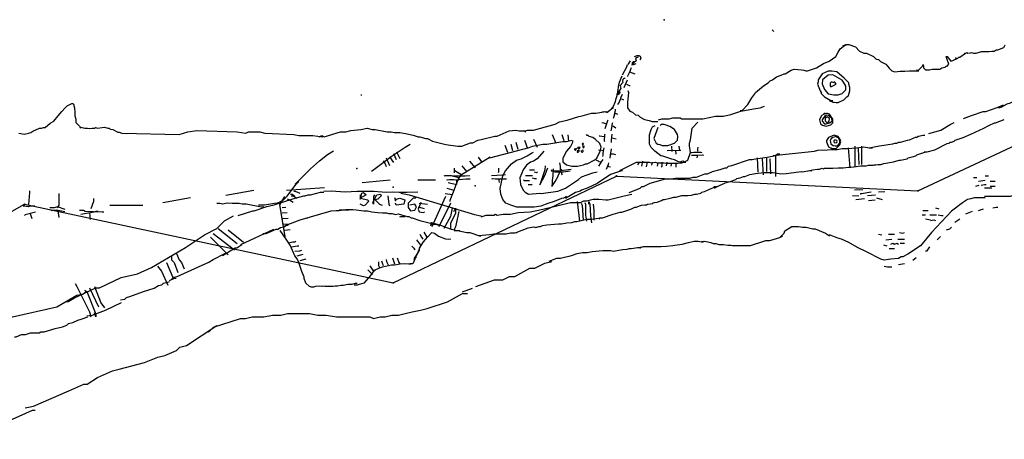
# Model space of a CAD drawing. Units: millimetres. Extents: x -3 to 934, y -102 to 428.
# Drawn here: x 234 to 351, y -96 to -46 of the extents above; entities that cross this region are included whole.
import ezdxf

# ---------------------------------------------------------------- set-up
doc = ezdxf.new("R2010")
doc.units = ezdxf.units.MM

msp = doc.modelspace()

# ---------------------------------------------------------------- linework, layer by layer
at = {"layer": 'Black', "color": 0}
for points in [[(327.34, -52.27), (327.7, -52.39), (327.88, -52.39), (328.96, -52.03), (329.8, -51.55), (330.46, -51.25), (331.24, -50.71), (331.54, -50.17), (331.78, -49.81), (332.14, -49.51), (332.5, -49.33)], [(332.08, -49.45), (332.44, -49.27), (332.8, -49.27), (333.58, -49.57), (334.06, -50.05), (334.6, -50.29), (334.9, -50.29), (335.74, -50.71), (336.04, -51.01), (336.34, -51.07), (336.58, -51.31), (337.18, -51.61), (337.6, -52.09), (337.9, -52.39), (338.26, -52.51), (338.92, -52.45), (339.46, -52.45), (340, -52.39), (340.96, -52.39), (341.08, -52.45)], [(345.16, -51.19), (345.76, -50.89), (345.88, -50.77), (346, -50.77), (346.66, -50.29), (346.9, -50.23)], [(347.14, -50.29), (347.38, -50.23), (347.62, -50.29), (347.92, -50.29), (348.58, -50.11), (349.48, -50.11), (349.78, -50.05), (350.08, -50.05), (350.32, -49.93), (350.5, -49.93), (351.22, -49.63), (351.4, -49.33)], [(306.58, -51.65), (306.86, -51.21)], [(340.84, -52.27), (341.08, -52.33), (341.5, -51.91), (341.62, -51.67), (341.62, -51.67), (341.68, -51.91), (341.68, -52.03), (341.92, -52.27), (342.4, -52.27), (342.7, -52.21), (343.6, -52.21), (343.84, -52.03), (344.26, -51.97), (344.38, -51.85), (344.5, -51.85), (344.68, -51.61), (344.5, -51.07), (344.38, -50.71), (344.5, -50.71), (344.92, -51.25), (345.16, -51.19)], [(305.9, -52.89), (306.42, -51.93), (306.5, -51.65)], [(306.54, -53.09), (306.58, -52.93), (306.82, -52.45), (306.94, -52.09), (306.98, -52.01)], [(306.74, -52.53), (307.38, -52.77)], [(319.9, -57.13), (320.14, -57.07), (320.8, -56.41), (321.28, -55.63), (321.64, -55.15), (321.7, -54.97), (322.66, -54.19), (323.2, -53.83), (323.44, -53.59), (323.74, -53.47), (324.22, -53.11), (324.76, -52.93), (325.12, -52.75), (325.24, -52.75), (325.96, -52.33), (326.32, -52.21), (327.16, -52.27), (327.46, -52.33)], [(304.54, -56.85), (304.62, -56.85), (304.78, -56.69), (305.06, -56.05), (305.14, -55.69), (305.26, -55.33), (305.26, -55.17), (305.34, -54.97), (305.38, -54.57), (305.42, -54.41), (305.42, -54.21), (305.5, -53.97), (305.54, -53.77), (305.86, -53.01)], [(306.1, -54.37), (306.5, -53.49)], [(306.38, -54.01), (306.54, -54.05), (306.74, -54.13), (306.82, -54.21)], [(306.54, -54.75), (306.6, -54.99), (306.54, -55.83), (306.48, -56.13), (306.48, -56.79), (306.78, -57.21), (307.08, -57.33), (307.44, -57.63), (307.74, -57.69), (307.98, -57.93), (308.52, -58.17), (309.06, -58.29), (309.42, -58.41), (310.08, -58.41)], [(305.34, -56.41), (305.46, -56.25), (305.7, -55.69), (305.7, -55.61), (305.9, -55.17)], [(305.78, -55.73), (306.02, -55.85)], [(234.14, -59.81), (234.8, -59.93), (235.28, -59.81), (235.58, -59.75), (235.82, -59.57), (236.6, -59.21), (236.84, -59.21), (237.08, -59.15), (237.26, -59.15), (237.86, -58.61), (238.28, -58.37), (238.82, -57.77), (239.24, -57.23), (239.66, -56.81), (239.9, -56.57), (240.44, -56.27), (240.56, -56.27), (240.68, -56.39), (240.68, -56.57), (240.74, -56.81), (240.8, -57.35), (240.8, -57.77), (240.92, -58.13), (240.92, -58.55), (241.34, -58.97), (241.46, -59.21)], [(293.71, -59.55), (294.31, -59.55), (294.61, -59.45), (295.31, -59.45), (296.01, -59.25), (297.91, -58.75), (298.41, -58.45), (299.31, -58.25), (300.71, -57.85), (301.11, -57.75), (302.21, -57.45), (302.71, -57.45), (303.21, -57.35), (303.91, -57.25), (304.11, -57.35)], [(304.81, -56.79), (304.45, -57.03), (304.15, -57.33), (303.91, -57.33), (303.79, -57.27), (303.43, -57.33)], [(304.82, -58.05), (304.94, -57.69), (304.98, -57.41), (305.06, -57.13), (305.06, -56.97)], [(310.16, -58.21), (310.56, -58.11), (311.46, -58.11), (311.86, -58.01), (312.76, -58.01), (312.96, -58.11), (315.46, -58.11), (316.96, -57.81), (317.86, -57.81), (318.26, -57.71), (318.76, -57.61), (319.96, -57.21), (321.46, -56.91), (322.26, -56.81), (322.76, -56.61)], [(303.82, -59.25), (304.14, -58.29), (304.18, -58.21)], [(304.94, -57.49), (305.14, -57.49), (305.3, -57.57)], [(241.4, -59.15), (241.52, -59.09), (242, -59.21), (242.3, -59.21), (242.54, -59.27), (242.84, -59.21), (243.14, -59.21), (243.26, -59.15), (243.5, -59.21), (244.34, -59.09), (244.7, -59.21), (244.88, -59.21), (245, -59.33), (245.3, -59.39), (245.9, -59.69), (246.08, -59.69), (246.38, -59.81), (246.92, -59.87)], [(246.44, -59.81), (253.19, -59.96), (254.24, -59.66), (255.29, -59.51), (260.09, -59.66), (261.14, -59.81), (261.44, -59.66), (262.79, -59.66), (263.39, -59.81), (266.84, -59.96), (267.44, -60.11), (269.09, -60.11), (270.29, -60.26)], [(269.84, -60.26), (270.14, -60.11), (270.44, -60.26), (272.39, -59.66), (272.99, -59.66), (273.59, -59.51), (274.79, -59.36), (275.54, -59.21), (276.14, -59.36), (276.44, -59.36)], [(276.31, -59.35), (277.91, -59.65), (278.41, -59.65), (278.81, -59.75), (279.41, -59.75), (280.11, -59.85), (281.01, -60.05), (281.61, -60.25), (281.81, -60.25), (282.51, -60.45), (282.71, -60.45), (283.31, -60.75), (284.11, -60.95), (284.91, -61.15), (286.31, -61.35), (286.81, -61.35), (287.81, -60.95), (288.11, -60.95), (288.71, -60.65), (289.11, -60.55), (290.71, -60.15), (291.01, -60.15), (292.41, -59.55), (293.21, -59.45), (293.61, -59.55), (294.21, -59.55), (294.41, -59.65)], [(304.02, -58.73), (303.66, -58.61), (303.42, -58.57)], [(304.54, -59.53), (304.62, -59.17), (304.7, -58.61), (304.74, -58.53)], [(304.66, -58.93), (304.82, -58.97), (305.1, -59.17)], [(303.74, -60.21), (303.66, -60.25), (303.22, -60.17), (303.14, -60.17)], [(303.78, -60.85), (303.74, -60.77), (303.78, -59.97), (303.82, -59.89)], [(304.62, -59.93), (304.58, -60.29), (304.54, -60.65), (304.54, -60.93)], [(304.62, -60.37), (304.78, -60.41), (305.14, -60.49)], [(303.58, -61.93), (303.3, -61.85), (303.22, -61.89), (303.1, -61.85)], [(303.54, -62.57), (303.58, -62.41), (303.58, -62.17), (303.66, -61.77), (303.7, -61.57)], [(304.54, -61.69), (304.42, -62.41), (304.38, -62.77)], [(314.86, -61.47), (314.8, -61.71), (314.8, -61.95)], [(303.34, -63.25), (303.14, -63.21), (303.06, -63.13), (302.82, -63.05)], [(303.1, -63.73), (303.46, -63.09), (303.58, -62.93)], [(304.42, -62.25), (304.78, -62.25), (305.06, -62.33)], [(313.9, -62.13), (314.08, -62.13), (314.38, -62.07), (315.22, -62.07), (315.34, -62.13)], [(314.08, -62.43), (314.8, -62.43), (315.4, -62.37), (315.52, -62.43)], [(314.8, -62.37), (314.74, -62.73)], [(285.88, -63.99), (285.88, -64.53)], [(291.16, -63.99), (291.16, -64.41), (291.1, -64.53)], [(297.46, -64.17), (297.4, -64.29), (298.3, -64.29), (299.8, -64.11)], [(297.82, -64.41), (298.84, -64.41), (299.68, -64.29)], [(298.42, -63.33), (298.48, -63.75), (298.48, -64.17)], [(298.66, -64.35), (298.66, -64.65), (298.72, -64.77)], [(303.98, -64.09), (304.22, -63.49), (304.26, -63.33)], [(304.1, -63.65), (304.26, -63.77), (304.46, -63.81)], [(284.68, -64.89), (284.8, -64.83), (285.58, -64.83), (286.06, -64.89), (287.2, -64.89), (287.74, -64.83)], [(284.98, -65.31), (285.1, -65.37), (285.34, -65.31), (285.82, -65.31), (286.06, -65.37), (287.32, -65.25), (287.8, -65.25)], [(286.18, -65.43), (286.18, -65.91)], [(290.32, -64.83), (291.58, -64.77), (292, -64.71)], [(290.38, -65.25), (290.5, -65.19), (290.8, -65.25), (292.12, -65.25)], [(291.16, -65.19), (291.22, -65.67)], [(235.34, -68.28), (235.44, -66.88), (235.44, -66.68)], [(348.91, -67.3), (352.01, -67.3), (354.01, -66.6), (354.21, -66.6)], [(238.74, -68.68), (238.94, -68.38), (238.94, -66.98)], [(242.74, -68.78), (243.04, -67.88), (243.04, -67.58)], [(349.01, -67.5), (347.71, -67.5), (347.31, -67.6), (346.91, -67.7), (346.31, -68.1), (345.01, -69.1), (342.61, -71.6), (341.31, -73.2), (339.81, -74.2), (339.21, -74.5), (339.01, -74.5), (338.71, -74.7), (337.81, -74.8), (337.01, -74.9), (336.61, -74.8), (334.91, -73.9), (333.81, -73.4), (332.81, -72.8), (331.91, -72.4), (331.51, -72.3), (330.51, -71.9)], [(236.04, -68.48), (235.54, -68.48), (235.24, -68.58), (234.84, -68.48), (234.64, -68.48)], [(239.64, -68.88), (238.74, -68.58), (238.34, -68.68), (237.84, -68.68)], [(239.61, -69.16), (238.61, -68.96), (238.41, -69), (238.01, -69), (237.93, -69.04)], [(238.77, -69), (238.89, -69.84)], [(241.34, -68.98), (241.84, -68.98), (242.04, -69.08), (244.04, -69.18), (244.24, -69.18)], [(348.21, -69), (348.81, -68.8)], [(349.91, -68.7), (350.31, -68.6), (350.51, -68.6)], [(236.13, -69.2), (234.89, -69.52), (234.81, -69.6)], [(235.49, -69.36), (235.69, -69.96)], [(241.49, -69.44), (243.09, -69.16), (243.33, -69.08), (243.57, -69.08)], [(242.53, -69.28), (242.61, -70.08)], [(345.41, -70.4), (346.01, -70)], [(346.71, -69.4), (347.51, -69.1)], [(324.61, -72.2), (325.11, -71.7), (325.21, -71.4), (326.01, -70.9), (326.81, -70.9), (327.31, -71), (327.71, -71), (328.51, -71.2), (328.81, -71.2), (330.01, -71.7), (330.51, -72)], [(344.41, -71.3), (344.81, -71.2), (345.01, -71)], [(315.31, -72.63), (315.49, -72.69), (315.61, -72.63), (315.85, -72.69), (316.39, -72.81), (316.69, -72.93), (316.99, -72.93), (317.35, -73.05), (317.89, -73.05), (318.43, -73.11), (318.79, -73.11), (318.97, -73.17), (321.13, -73.17), (322.69, -72.63), (322.93, -72.57), (323.41, -72.57), (324.61, -72.21), (324.97, -72.03)], [(343.31, -72.5), (343.71, -72.1)], [(297.19, -75.03), (298.09, -74.67), (298.51, -74.67), (299.17, -74.49), (299.71, -74.37), (299.95, -74.31), (300.49, -74.13), (301.15, -74.01), (301.69, -74.01), (302.29, -73.89), (303.55, -73.77), (304.51, -73.77), (304.81, -73.83), (305.89, -73.65), (306.43, -73.59), (306.67, -73.53), (306.91, -73.53), (307.21, -73.47), (307.69, -73.41), (307.93, -73.41), (308.05, -73.47)], [(307.99, -73.35), (308.17, -73.35), (308.41, -73.29), (310.51, -73.29), (311.11, -73.23), (311.89, -73.17), (312.13, -73.11), (312.97, -72.99), (313.75, -72.81), (314.41, -72.63), (314.89, -72.63), (315.49, -72.75)], [(341.91, -73.8), (342.11, -73.8), (342.41, -73.3)], [(340.41, -74.9), (340.81, -74.6)], [(288.48, -78.05), (290.68, -77.25), (291.68, -77.25), (292.48, -76.85), (293.08, -76.85), (294.88, -75.85), (295.48, -75.85), (296.68, -75.25), (297.48, -75.05)], [(337.01, -75.6), (337.41, -75.7), (337.91, -75.7)], [(338.71, -75.4), (339.41, -75.3)], [(286.88, -78.65), (288.08, -78.25)], [(256.68, -83.45), (257.28, -82.85), (260.48, -81.85), (261.08, -81.85), (261.88, -81.65), (263.28, -81.65), (264.28, -81.45), (265.28, -81.45), (266.08, -81.25), (268.68, -81.25), (269.68, -81.45), (270.68, -81.45), (271.88, -81.65), (275.88, -81.65), (276.28, -81.85), (277.08, -81.65), (277.68, -81.65), (278.48, -81.45), (279.28, -81.45), (280.08, -81.25), (280.88, -81.05), (281.88, -80.85), (282.68, -80.65), (285.08, -79.85), (286.88, -78.85), (287.48, -78.85)], [(234.88, -92.45), (235.88, -92.25), (240.08, -90.45), (241.88, -89.65), (242.28, -89.65), (243.48, -88.85), (245.28, -88.05), (246.08, -87.85), (249.08, -87.05), (250.68, -86.45), (251.48, -86.25), (252.88, -85.65), (253.28, -85.25), (254.08, -85.05), (257.68, -82.65)], [(216.57, -94.99), (218.37, -95.74), (219.72, -95.89), (220.92, -95.89), (221.67, -96.04), (223.02, -96.04), (223.77, -96.19), (225.12, -96.19), (225.87, -96.04), (226.32, -96.04), (227.22, -95.74), (227.67, -95.74), (231.27, -94.69), (233.37, -93.79), (235.77, -92.74), (236.07, -92.74)]]:
    msp.add_lwpolyline(points, dxfattribs=at)
for p in [(310.85, -46.33), (346.96, -50.29), (345.52, -50.89), (346.6, -50.35)]:
    msp.add_point(p, dxfattribs=at)
at = {"layer": 'Blue', "color": 5}
for points in [[(307.14, -51.41), (307.1, -51.49), (307.1, -51.41), (307.02, -51.69), (307.22, -51.65), (307.5, -51.53)], [(307.18, -51.25), (307.06, -51.73)], [(307.78, -50.77), (307.62, -50.81), (307.46, -50.93), (307.5, -51.21), (307.46, -51.29), (307.3, -51.33), (307.14, -51.57)], [(307.34, -50.69), (307.62, -50.57), (307.82, -50.57), (307.98, -50.65), (308.06, -50.89), (307.94, -51.09)], [(306.22, -53.33), (306.06, -53.33), (305.94, -53.45), (305.9, -53.65), (305.94, -53.81), (305.62, -54.13), (305.66, -54.33), (305.7, -54.49), (305.58, -54.65), (305.42, -55.25)], [(305.3, -54.69), (305.38, -54.77), (305.38, -55.05), (305.42, -54.85), (305.38, -55.13)], [(305.66, -55.01), (305.58, -55.01), (305.38, -55.17), (305.34, -55.29)], [(300.19, -61.65), (300.19, -61.77), (300.31, -61.89), (300.43, -61.71), (300.37, -61.59)], [(300.55, -61.83), (300.49, -62.07), (300.61, -62.07), (300.73, -61.95), (300.73, -61.83), (300.61, -61.83)], [(300.61, -61.47), (300.55, -61.59), (300.79, -61.65), (300.85, -61.53), (300.61, -61.47)], [(300.97, -61.89), (300.97, -62.01), (301.09, -62.13), (301.21, -62.01), (301.21, -61.89), (301.09, -61.83)], [(301.15, -61.05), (301.09, -61.17), (301.21, -61.17), (301.27, -61.05), (301.15, -61.05)], [(301.21, -61.47), (301.21, -61.59), (301.39, -61.41), (301.27, -61.35), (301.09, -61.41)]]:
    msp.add_lwpolyline(points, dxfattribs=at)
at = {"layer": 'Brown', "color": 32}
for points in [[(274.96, -65.67), (278.26, -65.37)], [(281.56, -65.37), (283.66, -65.37)], [(258.76, -67.17), (262.06, -66.57)], [(265.96, -66.57), (270.46, -66.27)], [(251.26, -68.07), (254.56, -67.47)], [(244.96, -68.37), (248.86, -68.37)]]:
    msp.add_lwpolyline(points, dxfattribs=at)
at = {"layer": 'Green', "color": 3}
for points in [[(323.9, -47.75), (323.7, -47.55)], [(350.59, -56.8), (350.89, -56.74), (351.61, -56.32), (352.03, -56.2), (352.63, -55.9), (353.35, -55.6), (354.25, -55.06), (354.49, -55)], [(351.13, -56.5), (350.41, -56.8), (349.03, -57.28), (348.73, -57.28), (347.35, -57.76), (346.39, -58.12)], [(341.77, -62.02), (342.13, -62.02), (343.03, -61.78), (344.47, -61.06), (344.71, -61), (344.83, -60.88), (345.01, -60.88), (345.31, -60.76), (345.43, -60.64), (346.39, -60.34), (347.29, -59.92), (348.85, -59.2), (349.45, -58.9), (350.11, -58.6), (350.23, -58.6), (351.25, -58.18)], [(342.31, -59.86), (343.75, -59.44), (344.83, -58.78), (345.31, -58.54)], [(341.83, -60.1), (341.59, -60.1), (341.11, -60.22), (340.99, -60.22), (340.87, -60.34), (340.69, -60.34), (339.97, -60.64), (339.73, -60.7), (338.89, -60.94), (338.71, -60.94), (338.47, -61.06), (338.23, -61.06), (337.99, -61.12), (336.73, -61.3), (336.43, -61.36), (335.83, -61.48), (335.41, -61.54)], [(323.8, -62.45), (328.7, -61.95), (329.1, -61.85), (331.4, -61.75), (332, -61.65), (332.6, -61.65), (333.7, -61.55), (334.6, -61.45), (335.2, -61.55), (335.6, -61.55)], [(332.7, -61.55), (332.9, -63.95)], [(333.5, -61.35), (333.5, -63.75)], [(333.9, -61.65), (334, -63.55)], [(334.3, -61.35), (334.3, -63.55)], [(306.7, -66.85), (308, -66.35), (308.2, -66.15), (308.4, -66.15), (309.2, -65.75), (311, -65.25), (311.6, -65.25), (312.2, -65.15), (313.9, -65.15), (314.3, -65.05), (314.7, -65.05), (315.7, -64.65), (316, -64.65), (316.6, -64.35), (317.5, -64.15), (318.1, -63.95), (318.3, -63.95), (318.5, -63.75), (318.9, -63.65), (321, -62.95), (321.3, -62.95), (321.7, -62.85), (323.1, -62.65), (324.1, -62.45), (324.3, -62.25), (324.6, -62.25)], [(321.9, -62.75), (322, -64.45)], [(322.5, -62.85), (322.6, -64.75)], [(323, -62.75), (323, -64.35)], [(323.4, -62.85), (323.5, -64.65)], [(324.1, -62.55), (324.1, -64.95)], [(335.77, -63.58), (336.01, -63.58), (336.25, -63.52), (336.61, -63.52), (336.97, -63.4), (338.11, -63.22), (338.77, -63.04), (338.95, -63.04), (339.73, -62.86), (339.85, -62.74), (340.33, -62.62), (340.75, -62.5), (340.87, -62.38), (341.11, -62.32), (341.83, -62.08)], [(316.84, -66.33), (317.08, -66.15), (317.2, -66.15), (318.1, -65.73), (318.7, -65.55), (319.36, -65.31), (319.48, -65.19), (319.9, -65.13), (320.26, -64.95), (320.44, -64.95), (321.04, -64.71), (321.7, -64.59), (322.36, -64.53), (322.72, -64.47), (323.8, -64.47), (324.52, -64.59), (324.7, -64.65), (325.36, -64.59), (326.86, -64.41), (327.16, -64.35), (327.28, -64.41), (328.12, -64.23), (328.42, -64.29)], [(328, -64.29), (328.48, -64.17), (329.08, -64.11), (329.32, -64.11), (329.62, -63.99), (329.8, -64.05), (329.92, -63.99), (330.88, -63.99), (331.54, -63.93), (332.14, -63.93), (332.74, -63.87), (333.04, -63.87), (333.4, -63.81), (334.18, -63.69), (334.84, -63.69), (335.14, -63.63), (335.68, -63.63), (335.8, -63.57)], [(270.41, -66.71), (271.25, -66.65), (272.93, -66.77), (274.37, -66.71), (276.35, -66.71), (277.79, -66.83), (278.57, -66.77), (279.35, -66.83), (280.31, -66.83), (281.57, -66.77)], [(309.46, -68.13), (309.7, -68.07), (310, -68.01), (310.54, -67.83), (310.72, -67.71), (310.9, -67.71), (311.56, -67.53), (311.98, -67.41), (312.22, -67.41), (312.94, -67.23), (313.66, -67.23), (314.08, -67.17), (314.5, -67.05), (314.68, -67.05), (315.22, -66.93), (315.34, -66.81), (315.64, -66.75), (316.72, -66.27), (316.84, -66.15), (316.96, -66.15)], [(260.21, -69.59), (261.95, -69.05), (262.13, -69.05), (263.63, -68.51), (264.47, -68.33), (266.69, -67.61), (268.01, -67.25), (268.19, -67.25), (268.55, -67.13), (268.79, -67.13), (269.99, -66.83), (270.41, -66.83)], [(274.71, -67.15), (274.71, -67.65), (274.91, -66.95), (275.11, -66.85), (275.41, -67.15), (274.71, -67.55), (275.61, -67.75), (275.71, -67.95), (275.31, -68.35), (275.11, -68.45), (274.71, -68.25)], [(276.41, -67.15), (276.31, -67.35), (276.31, -68.25), (276.21, -68.05), (276.71, -67.15), (277.11, -67.05), (277.21, -67.25), (276.81, -67.65), (276.51, -67.75), (277.01, -68.25), (277.31, -68.35)], [(278.01, -67.25), (278.11, -68.25), (278.21, -68.45)], [(278.81, -67.45), (278.91, -67.85), (279.01, -67.65), (279.41, -67.55), (280.01, -67.75), (279.91, -68.25), (279.01, -68.35), (278.91, -68.15)], [(279.53, -66.95), (280.55, -67.13), (288.29, -69.47), (289.07, -69.65), (289.19, -69.77)], [(281.31, -67.55), (281.01, -67.55), (280.41, -68.15), (280.41, -68.65), (280.71, -69.05), (281.21, -68.95), (281.41, -68.55), (281.21, -68.25), (280.61, -68.35)], [(284.85, -67.33), (283.25, -70.93)], [(289.1, -69.75), (289.7, -69.55), (290.6, -69.55), (290.8, -69.45), (291, -69.55), (291.7, -69.45), (292.6, -69.45), (293.5, -69.25), (294.9, -69.15), (295.9, -68.95), (298.1, -68.45), (299.7, -68.05), (300.9, -68.05), (301.3, -67.85), (301.6, -67.85), (302.4, -67.65), (303.1, -67.65), (303.9, -67.75), (304.2, -67.75), (306.1, -67.25), (307, -67.05)], [(265.79, -70.79), (267.59, -70.13), (271.25, -69.05), (271.85, -68.99), (272.21, -68.99), (272.75, -68.93), (273.35, -68.93)], [(272.21, -68.93), (273.17, -68.87)], [(272.99, -68.87), (273.83, -68.87), (274.25, -68.93), (274.85, -68.99), (275.15, -69.05), (275.57, -69.05), (276.11, -69.17), (276.83, -69.23), (277.37, -69.29), (277.85, -69.29), (278.09, -69.35), (278.51, -69.35), (278.93, -69.47), (279.23, -69.41), (280.31, -69.71), (280.49, -69.71), (280.79, -69.89), (280.91, -69.89), (281.81, -70.19), (283.55, -70.61), (283.73, -70.61), (283.97, -70.73)], [(281.91, -68.05), (281.61, -68.85), (281.71, -69.15), (282.21, -69.25), (282.41, -69.15)], [(281.61, -68.55), (282.31, -68.75)], [(281.71, -68.15), (282.71, -68.25)], [(285.45, -68.13), (284.05, -70.93)], [(285.65, -68.73), (285.45, -69.73), (284.65, -71.13)], [(285.85, -69.13), (286.05, -68.73), (286.05, -69.33), (285.45, -70.53), (285.45, -71.13)], [(300.5, -67.95), (300.8, -70.25)], [(301, -68.15), (301.1, -68.35), (301.2, -70.15)], [(301.4, -68.05), (301.5, -68.25), (301.5, -69.55), (301.6, -70.25)], [(301.9, -68.25), (301.9, -67.95), (302, -68.25), (302.1, -69.65), (302.2, -70.45)], [(302.4, -68.25), (302.5, -68.95), (302.5, -70.15)], [(303.16, -69.87), (303.52, -69.87), (304.78, -69.45), (305.62, -69.21), (305.8, -69.21), (306.88, -68.85), (307.36, -68.61), (307.54, -68.61), (307.9, -68.43), (308.14, -68.37), (308.56, -68.31), (308.74, -68.31), (308.86, -68.25), (309.52, -68.19)], [(239.69, -79.83), (239.99, -79.83), (240.74, -79.38), (243.29, -78.18), (243.74, -78.18), (246.29, -76.98), (248.24, -76.53), (249.89, -75.78), (253.94, -73.38), (256.19, -71.88), (257.69, -71.13), (258.59, -70.23), (259.64, -69.63)], [(267.95, -70.01), (268.49, -69.89)], [(279.41, -69.77), (279.53, -69.71), (280.07, -69.71)], [(286.45, -69.13), (286.05, -70.93), (285.85, -71.33)], [(293.26, -71.61), (294.7, -71.07), (295.36, -70.95), (295.6, -71.01), (295.96, -70.89), (296.14, -70.89), (296.38, -70.77), (296.92, -70.71), (298.3, -70.59), (298.66, -70.59), (299.26, -70.47), (299.86, -70.41), (300.22, -70.29), (300.46, -70.29), (301.66, -70.05), (302.14, -70.05), (302.44, -69.99), (303.1, -69.93), (303.22, -69.99)], [(257.84, -71.13), (260.09, -72.93)], [(259.04, -71.28), (260.84, -72.78)], [(260.54, -73.03), (264.44, -71.23)], [(263.14, -71.73), (263.54, -71.73), (264.74, -71.23), (264.94, -71.23), (265.24, -71.03), (265.64, -70.93), (265.94, -70.73), (266.14, -70.73)], [(283.07, -70.49), (283.19, -70.43), (284.27, -70.73), (284.99, -71.03), (285.53, -71.21), (287.39, -71.63), (287.75, -71.63), (289.01, -72.05)], [(283.07, -70.61), (283.43, -70.61), (283.55, -70.67)], [(285.89, -71.39), (286.55, -71.39)], [(256.94, -72.18), (259.04, -74.28)], [(257.24, -71.73), (259.79, -73.68)], [(288.76, -71.97), (290.08, -71.85), (290.62, -71.79), (292.06, -71.79), (292.6, -71.67), (293.08, -71.67), (293.38, -71.61)], [(258.34, -74.33), (259.84, -73.43), (260.04, -73.43), (260.64, -73.03)], [(252.29, -74.43), (252.29, -74.88), (252.59, -75.18), (253.04, -76.38)], [(252.34, -77.13), (252.54, -76.93), (252.94, -76.83), (256.74, -75.13), (257.24, -74.83), (258.64, -74.13), (258.84, -74.13)], [(252.89, -74.13), (253.19, -74.88), (253.49, -75.18), (253.79, -75.93)], [(250.64, -75.63), (251.09, -76.23), (251.84, -77.88)], [(251.69, -75.18), (252.44, -76.98)], [(252.04, -77.33), (252.64, -77.03), (252.84, -77.03)], [(241.04, -78.03), (240.89, -77.73), (242.54, -81.03), (242.69, -81.63)], [(242.54, -78.18), (243.59, -80.43)], [(243.14, -78.03), (243.89, -79.98), (244.34, -80.58)], [(246.24, -79.63), (246.74, -79.53), (246.94, -79.33), (247.34, -79.23), (248.94, -78.63), (250.24, -78.23), (250.74, -77.93), (251.14, -77.83), (251.34, -77.63), (251.84, -77.53), (252.04, -77.43)], [(218.24, -83.28), (221.24, -83.28), (221.84, -83.13), (222.59, -83.28), (224.69, -83.28), (225.89, -83.13), (226.79, -83.13), (228.44, -82.68), (229.49, -82.68), (232.04, -82.08), (233.39, -81.63), (238.64, -80.43), (241.04, -79.08), (241.79, -78.93), (242.09, -78.63)], [(241.94, -78.48), (242.24, -78.63), (243.29, -81.33), (243.29, -81.63), (243.14, -81.18)], [(242.24, -81.53), (242.84, -81.43), (244.44, -80.83), (246.34, -79.93)], [(233.64, -84.03), (233.84, -84.03), (234.44, -83.73), (234.94, -83.73), (235.54, -83.53), (236.54, -83.53), (236.74, -83.43), (237.14, -83.43), (238.44, -83.03), (239.34, -82.83), (239.84, -82.63), (240.04, -82.43), (240.54, -82.33), (241.14, -82.03), (241.54, -81.93), (242.34, -81.63)]]:
    msp.add_lwpolyline(points, dxfattribs=at)
for p in [(274.31, -64.01), (278.63, -66.23), (288.4, -66.09), (283.13, -70.73)]:
    msp.add_point(p, dxfattribs=at)
at = {"layer": 'Orange', "color": 30}
for points in [[(330.46, -55.93), (330.88, -56.11), (331.06, -56.11), (331.3, -56.17), (331.54, -56.17), (332.2, -55.87), (332.56, -55.51), (332.74, -55.33), (332.92, -54.79), (332.92, -54.37), (332.8, -54.01), (332.8, -53.83), (332.26, -53.29), (331.36, -52.51), (330.76, -52.45), (330.34, -52.45), (329.62, -52.75), (329.14, -53.47), (329.14, -53.71), (329.08, -54.01), (329.38, -54.79), (329.5, -54.97), (329.5, -55.09), (329.92, -55.51), (330.64, -55.93), (330.88, -55.93)], [(332.44, -54.19), (332.02, -53.53), (330.88, -52.87), (330.34, -52.93), (329.68, -53.47), (329.62, -53.95), (329.92, -54.61), (330.34, -55.15), (331, -55.27), (331.54, -55.27), (332.02, -55.09), (332.44, -54.67), (332.44, -54.31), (332.32, -54.01)], [(331.06, -53.83), (330.82, -53.77), (330.7, -53.77), (330.58, -53.89), (330.58, -54.19), (330.64, -54.31), (331.3, -54.01), (331.12, -53.77), (331, -53.77)], [(274.79, -55.25), (274.91, -55.25)], [(312.76, -63.21), (313.06, -63.11), (313.26, -63.21), (313.66, -63.01), (313.96, -62.11), (313.86, -61.31), (313.86, -61.01), (313.96, -60.61), (314.16, -59.21), (314.86, -58.51)], [(329.98, -57.49), (329.86, -57.49), (329.5, -57.79), (329.32, -58.21), (329.44, -58.69), (329.68, -58.87), (330.1, -58.99), (330.64, -58.81), (330.88, -58.57), (330.88, -58.15), (330.52, -57.55), (330.28, -57.49), (330.16, -57.49), (329.74, -57.61)], [(329.98, -57.73), (329.62, -58.21), (329.62, -58.39), (329.92, -58.69), (330.1, -58.69), (330.52, -58.57), (330.82, -58.39), (330.76, -58.09), (330.4, -57.73), (330.1, -57.67), (329.86, -57.97)], [(330.1, -57.97), (329.98, -57.97), (329.98, -58.33), (330.28, -58.63), (330.46, -58.39), (330.52, -58.09), (330.28, -57.91), (330.16, -57.91), (330.04, -58.03)], [(313.08, -63.33), (312.54, -63.21), (312.06, -62.97), (311.76, -62.91), (310.68, -62.55), (310.44, -62.49), (309.72, -61.95), (309.3, -61.53), (309.12, -61.11), (309.12, -60.03), (309.3, -59.37), (309.48, -59.07), (309.78, -58.89)], [(310.08, -59.13), (309.6, -60.45), (309.9, -60.99), (310.08, -61.11), (310.32, -61.17), (310.62, -61.29), (311.28, -61.29), (312.06, -60.99), (312.42, -60.63), (312.48, -60.21), (312.42, -59.97), (312.06, -59.37), (311.52, -59.01), (310.98, -58.83), (310.86, -58.77), (310.5, -58.77), (310.38, -58.89)], [(290.11, -62.73), (294.79, -61.53), (295.21, -61.35), (296.41, -61.11), (296.89, -61.11), (298.81, -60.81), (299.23, -60.81), (299.89, -60.63)], [(294.25, -60.63), (294.61, -61.65)], [(295.33, -60.51), (295.75, -61.47)], [(297.55, -59.97), (297.97, -60.99)], [(298.69, -59.97), (298.93, -60.69)], [(299.95, -60.69), (299.95, -60.93), (299.71, -61.41), (299.23, -61.95), (298.81, -62.79), (298.81, -63.21), (299.23, -63.57), (299.89, -63.75), (300.55, -63.75), (301.27, -63.57), (301.51, -63.45), (301.69, -63.45), (302.59, -62.97), (302.83, -62.79), (303.25, -61.95), (303.37, -61.47), (303.19, -61.05), (302.65, -60.51), (302.35, -60.33), (301.93, -60.21), (301.81, -60.09), (301.69, -60.09), (301.63, -59.97)], [(299.41, -60.03), (299.47, -60.75)], [(330.64, -61.57), (330.88, -61.63), (331.3, -61.63), (331.72, -61.21), (331.84, -60.79), (331.78, -60.55), (331.54, -60.19), (331.06, -60.07), (330.4, -60.31), (330.16, -60.67), (330.16, -60.85), (330.4, -61.45), (330.82, -61.69), (331.18, -61.75), (331.42, -61.75)], [(330.7, -60.43), (330.58, -60.67), (330.64, -61.09), (330.94, -61.27), (331.18, -61.33), (331.42, -61.33), (331.72, -60.97), (331.72, -60.73), (331.54, -60.31), (331.42, -60.31), (331.3, -60.19), (330.76, -60.37), (330.7, -60.49)], [(331.12, -60.61), (331, -60.73), (331, -60.85), (331.12, -60.97), (331.36, -60.91), (331.42, -60.79), (331.36, -60.67), (331.12, -60.61)], [(266.99, -65.87), (268.01, -64.85), (268.79, -64.07), (269.87, -63.11), (270.83, -62.33), (271.55, -61.91)], [(276.05, -64.31), (276.35, -64.13), (278.39, -62.57), (280.07, -61.49), (280.67, -61.13)], [(279.05, -62.03), (279.41, -62.81)], [(291.91, -61.23), (292.21, -62.07)], [(292.63, -61.11), (292.81, -61.89)], [(293.23, -60.87), (293.47, -61.71)], [(296.53, -61.95), (295.75, -62.85), (295.33, -63.15), (294.97, -63.27), (294.49, -63.63), (294.07, -64.17), (293.71, -65.13), (293.77, -65.91), (294.07, -66.57), (294.31, -66.81), (294.73, -67.05), (296.05, -66.93), (296.23, -66.99), (298.21, -66.69), (299.11, -66.33), (300.67, -65.31), (301.03, -65.01), (302.35, -64.53), (302.89, -64.41)], [(311.22, -61.89), (312.84, -61.83)], [(311.7, -61.35), (311.76, -62.01)], [(312.18, -61.89), (312.24, -62.31)], [(312.6, -61.35), (312.66, -61.89)], [(277.43, -63.11), (277.67, -63.47), (277.79, -63.77)], [(277.79, -62.75), (278.21, -63.65)], [(278.21, -62.63), (278.69, -63.29)], [(278.69, -62.21), (278.99, -62.93)], [(290.17, -62.67), (286.63, -64.83), (286.39, -65.19), (286.03, -66.09), (285.85, -66.63), (285.37, -67.83), (285.37, -67.95)], [(287.71, -63.15), (288.37, -63.93)], [(288.73, -62.67), (289.15, -63.21)], [(299.23, -67.35), (298.87, -67.53), (298.63, -67.59), (297.79, -67.95), (297.01, -68.19), (296.17, -68.49), (295.39, -68.61), (293.35, -68.61), (292.63, -68.37), (292.03, -68.13), (291.67, -67.71), (291.43, -67.05), (291.37, -66.39), (291.67, -64.89), (291.97, -64.29), (292.69, -63.45), (293.29, -63.03), (293.83, -62.85), (294.55, -62.49), (295.09, -62.19), (295.33, -62.07)], [(308.28, -63.15), (308.16, -63.75)], [(285.97, -64.23), (286.81, -64.77)], [(286.81, -63.69), (287.41, -64.41)], [(294.85, -64.17), (295.45, -64.17)], [(296.71, -63.69), (296.65, -64.17), (296.05, -65.97), (296.65, -64.83), (297.01, -63.93)], [(297.67, -64.05), (297.61, -64.89), (297.55, -65.43), (297.55, -65.73), (297.49, -66.15), (297.91, -65.55), (298.21, -65.01), (298.27, -64.77), (298.45, -64.47), (298.69, -64.05)], [(305.89, -64.29), (305.77, -64.29), (304.45, -64.71), (302.89, -65.79), (301.69, -66.33), (301.03, -66.57), (300.85, -66.69), (300.31, -66.87), (299.11, -67.59)], [(305.58, -64.23), (307.56, -63.27), (307.74, -63.27)], [(307.86, -63.27), (307.68, -63.57)], [(307.8, -63.27), (309.06, -63.27), (309.36, -63.33), (309.78, -63.27), (310.02, -63.33), (310.86, -63.33), (311.16, -63.39), (312.48, -63.39), (312.72, -63.33), (312.96, -63.33), (313.2, -63.27), (313.44, -63.27)], [(308.82, -63.27), (308.7, -63.81)], [(309.42, -63.27), (309.36, -63.63)], [(310.08, -63.33), (310.02, -63.75)], [(310.56, -63.27), (310.56, -63.75), (310.5, -63.87)], [(311.16, -63.27), (311.1, -63.69)], [(311.7, -63.33), (311.64, -63.75)], [(312.24, -63.33), (312.24, -63.87)], [(285.49, -64.83), (286.45, -65.07)], [(294.13, -65.37), (294.25, -65.43), (294.85, -65.43)], [(294.37, -64.83), (295.21, -64.83)], [(295.15, -65.13), (295.45, -65.19), (295.69, -65.19)], [(295.39, -64.41), (295.69, -64.47), (295.81, -64.41)], [(347.61, -65.1), (348.01, -65.1)], [(348.21, -65.5), (349.01, -65.4)], [(349.01, -64.9), (349.41, -64.9)], [(349.61, -65.5), (350.21, -65.5)], [(262.61, -68.33), (263.33, -68.33), (264.53, -68.15), (264.83, -68.09), (264.95, -68.09), (265.61, -67.73), (266.03, -67.31), (267.05, -65.93), (267.41, -65.57)], [(266.81, -66.71), (266.99, -66.71), (267.53, -66.95)], [(285.01, -66.33), (285.85, -66.57)], [(285.19, -65.67), (286.15, -65.91)], [(294.67, -65.91), (295.15, -65.91)], [(333.46, -66.55), (334.48, -66.49)], [(347.91, -66.1), (348.31, -66)], [(348.51, -66), (348.91, -65.9), (349.11, -65.9)], [(348.91, -66.3), (349.81, -66.3)], [(349.61, -66.1), (350.21, -66.1)], [(265.85, -72.33), (265.15, -68.33), (265.75, -67.33)], [(266.03, -67.61), (266.33, -67.73), (266.75, -68.03)], [(266.45, -67.07), (266.63, -67.07), (266.93, -67.31)], [(266.51, -67.25), (266.75, -67.25), (267.17, -67.55)], [(284.83, -66.99), (285.67, -67.11)], [(333.22, -67.21), (334, -67.27)], [(333.64, -67.69), (334.66, -67.57)], [(334.3, -66.97), (335.44, -66.79)], [(335.02, -67.21), (335.98, -67.15)], [(335.14, -67.81), (335.92, -67.75)], [(336.1, -67.51), (336.76, -67.69)], [(336.34, -66.79), (337.06, -66.73)], [(257.69, -68.15), (258.05, -68.15), (258.35, -68.21), (258.89, -68.09), (259.49, -68.15), (260.33, -68.15), (260.69, -68.21), (261.17, -68.21), (262.97, -68.57), (263.27, -68.51)], [(265.43, -68.63), (265.87, -68.59)], [(341.61, -69), (342.21, -69)], [(343.11, -68.7), (343.51, -68.8)], [(265.43, -69.27), (266.03, -69.23)], [(265.51, -69.95), (266.15, -69.91)], [(341.51, -69.5), (341.91, -69.5)], [(341.91, -70), (342.51, -70.1)], [(342.41, -69.5), (343.21, -69.5)], [(342.51, -70.2), (342.91, -70.1), (343.11, -70.2)], [(343.41, -69.5), (343.81, -69.6), (344.01, -69.6)], [(274.37, -77.69), (274.13, -77.69), (273.71, -77.81), (273.23, -77.81), (272.69, -77.93), (272.45, -77.93), (272.03, -77.99), (271.73, -77.99), (271.49, -78.05), (270.53, -78.05), (270.29, -77.99), (270.17, -78.05), (269.93, -77.99), (269.39, -78.05), (269.15, -78.11), (268.91, -78.11), (268.67, -78.05), (268.25, -77.63), (268.07, -77.09), (268.07, -76.91), (267.77, -76.25), (267.41, -75.17), (267.23, -74.75), (266.93, -74.39), (266.39, -73.13), (265.91, -72.41), (265.19, -71.39)], [(265.59, -70.59), (266.19, -70.63)], [(265.75, -71.35), (266.39, -71.27)], [(281.09, -74.87), (281.39, -74.51), (281.15, -74.75), (281.63, -73.97), (281.75, -73.67), (281.75, -73.49), (282.23, -72.71), (282.71, -72.17), (283.25, -71.63), (283.55, -71.69), (284.03, -72.05), (284.87, -72.35), (285.23, -72.41), (285.47, -72.35)], [(281.39, -72.47), (281.87, -73.13)], [(281.81, -71.81), (281.99, -72.17), (282.17, -72.41)], [(282.29, -71.57), (282.65, -72.17)], [(336.31, -71.8), (336.71, -71.9)], [(337.21, -72.5), (337.91, -72.4)], [(337.51, -71.8), (338.21, -71.8)], [(338.61, -72.4), (339.41, -72.4)], [(338.81, -71.6), (339.21, -71.7), (339.41, -71.6)], [(266.21, -72.83), (266.69, -72.71), (266.93, -72.71), (267.05, -72.65)], [(266.57, -73.31), (267.23, -73.19), (267.41, -73.19)], [(266.93, -73.85), (267.53, -73.79), (267.77, -73.73)], [(280.85, -73.25), (281.09, -73.49), (281.21, -73.67)], [(281.03, -75.29), (281.75, -73.55)], [(336.91, -73.1), (337.31, -73.2)], [(337.61, -73.5), (338.21, -73.5)], [(337.81, -73), (338.01, -72.9), (338.21, -73), (338.51, -72.9), (338.71, -73)], [(338.91, -72.9), (339.41, -72.9)], [(267.23, -74.39), (267.95, -74.21)], [(267.59, -74.93), (268.31, -74.75)], [(277.79, -74.81), (277.85, -75.05), (278.03, -75.47)], [(278.57, -74.63), (278.81, -75.35)], [(279.11, -74.63), (279.29, -75.17), (279.41, -75.35)], [(276.41, -76.07), (275.93, -76.73), (275.15, -77.63), (274.61, -77.81), (274.37, -77.87), (274.01, -77.87)], [(275.63, -76.07), (276.17, -76.61)], [(275.87, -75.59), (276.35, -76.31)], [(276.17, -76.37), (276.59, -76.01), (277.13, -75.77), (277.37, -75.71), (278.45, -75.47), (278.81, -75.47), (279.47, -75.35), (280.01, -75.29), (280.49, -75.35), (280.73, -75.35)], [(276.89, -75.11), (276.89, -75.53), (277.01, -75.77)], [(277.25, -74.99), (277.31, -75.23), (277.43, -75.53)], [(280.61, -75.29), (280.97, -75.29)]]:
    msp.add_lwpolyline(points, dxfattribs=at)
msp.add_point((334.24, -67.03), dxfattribs=at)
at = {"layer": 'Shots', "color": 1}
for p, q in [((341.011, -66.662), (368.901, -53.627)), ((278.649, -77.591), (305.181, -64.908)), ((305.181, -64.908), (341.011, -66.662)), ((206.484, -84.226), (234.801, -68.269)), ((234.801, -68.269), (278.649, -77.591))]:
    msp.add_line(p, q, dxfattribs=at)
for centre in [(305.181, -64.908), (341.011, -66.662), (234.801, -68.269), (278.649, -77.591)]:
    msp.add_circle(centre, 0.05, dxfattribs=at)

doc.saveas('drawing.dxf')
